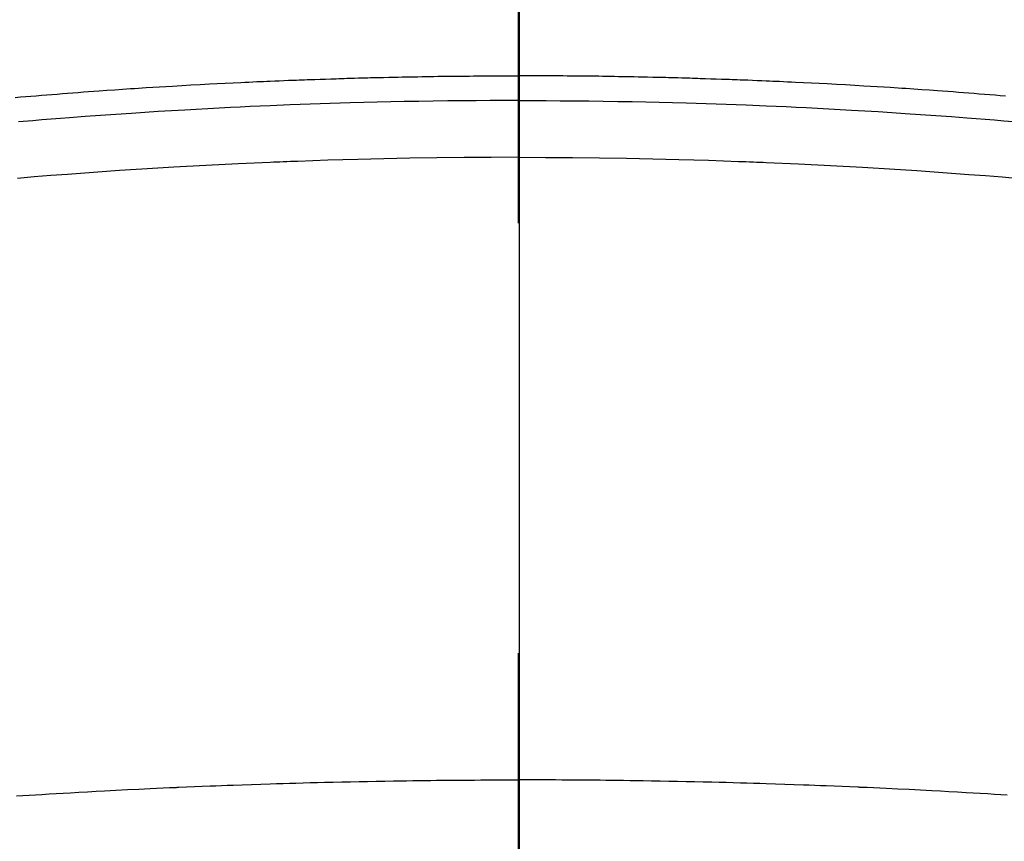
# Model space of a CAD drawing. Extents: x 55896 to 82369, y -22065 to -13195.
# Drawn here: x 72751 to 72765, y -15003 to -14991 of the extents above; entities that cross this region are included whole.
import ezdxf

# ---------------------------------------------------------------- set-up
doc = ezdxf.new("R2010")
doc.units = 0
doc.header["$LTSCALE"] = 50
doc.header["$MEASUREMENT"] = 0
doc.linetypes.add('CENTER2', pattern=[1.125, 0.75, -0.125, 0.125, -0.125])
doc.layers.get('0').update_dxf_attribs({"linetype": 'CONTINUOUS'})
for name, color, linetype in [('150-機器', 8, 'CONTINUOUS'), ('160-文字', 254, 'CONTINUOUS'), ('166-寸法B', 11, 'CONTINUOUS')]:
    doc.layers.add(name, color=color, linetype=linetype)
doc.styles.add('KH001', font='txt')
doc.dimstyles.new('KH1xx030', dxfattribs={"dimscale": 30, "dimtxt": 2, "dimasz": 0.6, "dimexe": 0.3, "dimexo": 1.2, "dimgap": 0.5, "dimtad": 3, "dimdec": 1, "dimdsep": 46, "dimlunit": 6, "dimtxsty": 'KH001', "dimblk": 'DOT', "dimcen": 1, "dimdle": 1, "dimclrd": 256, "dimclre": 256, "dimclrt": 256, "dimadec": 0, "dimazin": 0, "dimtfac": 1, "dimtdec": 1, "dimtix": 1, "dimtmove": 2, "dimatfit": 3, "dimldrblk": 'CLOSEDBLANK', "dimfxl": 1, "dimtolj": 1, "dimtzin": 0, "dimlwd": -1, "dimlwe": -1, "dimarcsym": 0})

# ---------------------------------------------------------------- blocks, each defined once
blk = doc.blocks.new('F402_H')
at = {"layer": '150-機器', "color": 161, "linetype": 'CENTER2'}
blk.add_line((0, 136.026), (0, -355.416), dxfattribs=at)
at = {"layer": '150-機器', "color": 13, "linetype": 'Continuous'}
for points in [[(-7.309, -249.645), (-7.233, -249.638), (-7.157, -249.632), (-7.081, -249.626), (-7.005, -249.62), (-6.929, -249.613), (-6.853, -249.607), (-6.777, -249.601), (-6.701, -249.595), (-6.625, -249.589), (-6.549, -249.583), (-6.472, -249.577), (-6.396, -249.571), (-6.32, -249.565), (-6.244, -249.56), (-6.168, -249.554), (-6.092, -249.549), (-5.978, -249.541), (-5.863, -249.533), (-5.749, -249.525), (-5.634, -249.517), (-5.577, -249.513), (-5.52, -249.509), (-5.463, -249.506), (-5.406, -249.502), (-5.311, -249.496), (-5.215, -249.49), (-5.12, -249.485), (-5.024, -249.479), (-4.89, -249.471), (-4.757, -249.464), (-4.623, -249.456), (-4.489, -249.449), (-4.375, -249.443), (-4.26, -249.437), (-4.145, -249.432), (-4.03, -249.426), (-3.972, -249.423), (-3.914, -249.421), (-3.857, -249.418), (-3.799, -249.415), (-3.751, -249.413), (-3.702, -249.411), (-3.653, -249.409), (-3.605, -249.407), (-3.538, -249.404), (-3.472, -249.402), (-3.405, -249.399), (-3.339, -249.396), (-3.3, -249.395), (-3.261, -249.393), (-3.223, -249.392), (-3.184, -249.39), (-3.146, -249.389), (-3.107, -249.387), (-3.069, -249.386), (-3.03, -249.384), (-3.011, -249.384), (-2.992, -249.383), (-2.973, -249.383), (-2.954, -249.382), (-2.877, -249.38), (-2.8, -249.378), (-2.723, -249.375), (-2.646, -249.372), (-2.608, -249.371), (-2.57, -249.37), (-2.531, -249.369), (-2.493, -249.367), (-2.435, -249.366), (-2.378, -249.364), (-2.32, -249.362), (-2.262, -249.36), (-2.224, -249.359), (-2.186, -249.358), (-2.147, -249.357), (-2.109, -249.356), (-2.032, -249.355), (-1.956, -249.353), (-1.879, -249.351), (-1.803, -249.349), (-1.745, -249.348), (-1.687, -249.347), (-1.63, -249.346), (-1.572, -249.345), (-1.515, -249.344), (-1.457, -249.343), (-1.399, -249.342), (-1.342, -249.341), (-1.284, -249.34), (-1.227, -249.339), (-1.169, -249.338), (-1.111, -249.337), (-1.054, -249.337), (-0.996, -249.336), (-0.939, -249.336), (-0.881, -249.335), (-0.824, -249.335), (-0.766, -249.334), (-0.709, -249.334), (-0.652, -249.333), (-0.613, -249.333), (-0.575, -249.333), (-0.536, -249.333), (-0.498, -249.332), (-0.456, -249.332), (-0.413, -249.332), (-0.371, -249.332), (-0.328, -249.331), (-0.304, -249.331), (-0.279, -249.331), (-0.254, -249.331), (-0.229, -249.331), (-0.2, -249.331), (-0.172, -249.331), (-0.143, -249.331), (-0.114, -249.33), (-0.086, -249.33), (-0.057, -249.33), (-0.029, -249.33), (0, -249.33)], [(7.081, -249.626), (7.005, -249.62), (6.929, -249.613), (6.853, -249.607), (6.777, -249.601), (6.701, -249.595), (6.625, -249.589), (6.549, -249.583), (6.472, -249.577), (6.396, -249.571), (6.32, -249.565), (6.244, -249.56), (6.168, -249.554), (6.092, -249.549), (5.978, -249.541), (5.863, -249.533), (5.749, -249.525), (5.634, -249.517), (5.577, -249.513), (5.52, -249.509), (5.463, -249.506), (5.406, -249.502), (5.311, -249.496), (5.215, -249.49), (5.12, -249.485), (5.024, -249.479), (4.89, -249.471), (4.757, -249.464), (4.623, -249.456), (4.489, -249.449), (4.375, -249.443), (4.26, -249.437), (4.145, -249.432), (4.03, -249.426), (3.972, -249.423), (3.914, -249.421), (3.857, -249.418), (3.799, -249.415), (3.751, -249.413), (3.702, -249.411), (3.653, -249.409), (3.605, -249.407), (3.538, -249.404), (3.472, -249.402), (3.405, -249.399), (3.339, -249.396), (3.3, -249.395), (3.261, -249.393), (3.223, -249.392), (3.184, -249.39), (3.146, -249.389), (3.107, -249.387), (3.069, -249.386), (3.03, -249.384), (3.011, -249.384), (2.992, -249.383), (2.973, -249.383), (2.954, -249.382), (2.877, -249.38), (2.8, -249.378), (2.723, -249.375), (2.646, -249.372), (2.608, -249.371), (2.57, -249.37), (2.531, -249.369), (2.493, -249.367), (2.435, -249.366), (2.378, -249.364), (2.32, -249.362), (2.262, -249.36), (2.224, -249.359), (2.186, -249.358), (2.147, -249.357), (2.109, -249.356), (2.032, -249.355), (1.956, -249.353), (1.879, -249.351), (1.803, -249.349), (1.745, -249.348), (1.687, -249.347), (1.63, -249.346), (1.572, -249.345), (1.515, -249.344), (1.457, -249.343), (1.399, -249.342), (1.342, -249.341), (1.284, -249.34), (1.227, -249.339), (1.169, -249.338), (1.111, -249.337), (1.054, -249.337), (0.996, -249.336), (0.939, -249.336), (0.881, -249.335), (0.824, -249.335), (0.766, -249.334), (0.709, -249.334), (0.652, -249.333), (0.613, -249.333), (0.575, -249.333), (0.536, -249.333), (0.498, -249.332), (0.456, -249.332), (0.413, -249.332), (0.371, -249.332), (0.328, -249.331), (0.304, -249.331), (0.279, -249.331), (0.254, -249.331), (0.229, -249.331), (0.2, -249.331), (0.172, -249.331), (0.143, -249.331), (0.114, -249.33), (0.086, -249.33), (0.057, -249.33), (0.029, -249.33), (0, -249.33)], [(0, -249.69), (-0.203, -249.69), (-0.407, -249.691), (-0.61, -249.692), (-0.813, -249.693), (-1.024, -249.696), (-1.235, -249.699), (-1.446, -249.703), (-1.657, -249.706), (-1.853, -249.71), (-2.048, -249.715), (-2.244, -249.719), (-2.44, -249.724), (-2.731, -249.733), (-3.022, -249.743), (-3.314, -249.754), (-3.605, -249.766), (-3.749, -249.773), (-3.894, -249.779), (-4.039, -249.786), (-4.183, -249.793), (-4.348, -249.802), (-4.513, -249.81), (-4.678, -249.819), (-4.843, -249.828), (-5.037, -249.839), (-5.232, -249.851), (-5.427, -249.863), (-5.621, -249.876), (-5.846, -249.891), (-6.07, -249.907), (-6.295, -249.923), (-6.519, -249.94), (-6.653, -249.95), (-6.787, -249.961), (-6.922, -249.972), (-7.056, -249.983), (-7.264, -250)], [(0, -249.69), (0.203, -249.69), (0.407, -249.691), (0.61, -249.692), (0.813, -249.693), (1.024, -249.696), (1.235, -249.699), (1.446, -249.703), (1.657, -249.706), (1.853, -249.71), (2.048, -249.715), (2.244, -249.719), (2.44, -249.724), (2.731, -249.733), (3.022, -249.743), (3.314, -249.754), (3.605, -249.766), (3.749, -249.773), (3.894, -249.779), (4.039, -249.786), (4.183, -249.793), (4.348, -249.802), (4.513, -249.81), (4.678, -249.819), (4.843, -249.828), (5.037, -249.839), (5.232, -249.851), (5.427, -249.863), (5.621, -249.876), (5.846, -249.891), (6.07, -249.907), (6.295, -249.923), (6.519, -249.94), (6.653, -249.95), (6.787, -249.961), (6.922, -249.972), (7.056, -249.983), (7.264, -250)], [(0, -250.515), (-0.394, -250.517), (-0.787, -250.52), (-1.181, -250.524), (-1.574, -250.529), (-1.764, -250.533), (-1.954, -250.537), (-2.143, -250.541), (-2.333, -250.546), (-2.55, -250.553), (-2.767, -250.559), (-2.984, -250.567), (-3.201, -250.574), (-3.255, -250.576), (-3.309, -250.578), (-3.363, -250.58), (-3.417, -250.582), (-3.464, -250.584), (-3.511, -250.586), (-3.558, -250.588), (-3.605, -250.59), (-4.072, -250.611), (-4.539, -250.635), (-5.005, -250.66), (-5.472, -250.688), (-5.553, -250.693), (-5.633, -250.698), (-5.714, -250.703), (-5.795, -250.709), (-5.984, -250.722), (-6.172, -250.735), (-6.361, -250.749), (-6.549, -250.763), (-6.791, -250.781), (-7.033, -250.801), (-7.275, -250.821)], [(0, -250.515), (0.394, -250.517), (0.787, -250.52), (1.181, -250.524), (1.574, -250.529), (1.764, -250.533), (1.954, -250.537), (2.143, -250.541), (2.333, -250.546), (2.55, -250.553), (2.767, -250.559), (2.984, -250.567), (3.201, -250.574), (3.255, -250.576), (3.309, -250.578), (3.363, -250.58), (3.417, -250.582), (3.464, -250.584), (3.511, -250.586), (3.558, -250.588), (3.605, -250.59), (4.072, -250.611), (4.539, -250.635), (5.005, -250.66), (5.472, -250.688), (5.553, -250.693), (5.633, -250.698), (5.714, -250.703), (5.795, -250.709), (5.984, -250.722), (6.172, -250.735), (6.361, -250.749), (6.549, -250.763), (6.791, -250.781), (7.033, -250.801), (7.275, -250.821)], [(-7.293, -259.798), (-7.107, -259.787), (-6.921, -259.776), (-6.818, -259.77), (-6.715, -259.764), (-6.611, -259.758), (-6.508, -259.752), (-6.384, -259.745), (-6.26, -259.738), (-6.136, -259.731), (-6.011, -259.724), (-5.846, -259.715), (-5.68, -259.707), (-5.515, -259.699), (-5.349, -259.691), (-5.256, -259.687), (-5.162, -259.683), (-5.069, -259.678), (-4.975, -259.674), (-4.965, -259.674), (-4.955, -259.673), (-4.945, -259.673), (-4.934, -259.672), (-4.82, -259.667), (-4.706, -259.662), (-4.592, -259.658), (-4.477, -259.654), (-4.394, -259.651), (-4.311, -259.648), (-4.228, -259.644), (-4.145, -259.641), (-4.01, -259.636), (-3.875, -259.632), (-3.74, -259.627), (-3.605, -259.623), (-3.511, -259.62), (-3.417, -259.617), (-3.324, -259.614), (-3.23, -259.611), (-3.126, -259.608), (-3.022, -259.605), (-2.918, -259.603), (-2.814, -259.6), (-2.689, -259.597), (-2.564, -259.594), (-2.439, -259.592), (-2.314, -259.589), (-2.189, -259.587), (-2.064, -259.584), (-1.939, -259.582), (-1.814, -259.58), (-1.72, -259.579), (-1.626, -259.578), (-1.532, -259.576), (-1.439, -259.575), (-1.355, -259.574), (-1.272, -259.573), (-1.189, -259.572), (-1.105, -259.571), (-1.011, -259.57), (-0.917, -259.57), (-0.823, -259.569), (-0.729, -259.568), (-0.636, -259.568), (-0.542, -259.567), (-0.448, -259.567), (-0.354, -259.566), (-0.266, -259.566), (-0.177, -259.566), (-0.089, -259.566), (0, -259.566)], [(7.107, -259.787), (6.921, -259.776), (6.818, -259.77), (6.715, -259.764), (6.611, -259.758), (6.508, -259.752), (6.384, -259.745), (6.26, -259.738), (6.136, -259.731), (6.011, -259.724), (5.846, -259.715), (5.68, -259.707), (5.515, -259.699), (5.349, -259.691), (5.256, -259.687), (5.162, -259.683), (5.069, -259.678), (4.975, -259.674), (4.965, -259.674), (4.955, -259.673), (4.945, -259.673), (4.934, -259.672), (4.82, -259.667), (4.706, -259.662), (4.592, -259.658), (4.477, -259.654), (4.394, -259.651), (4.311, -259.648), (4.228, -259.644), (4.145, -259.641), (4.01, -259.636), (3.875, -259.632), (3.74, -259.627), (3.605, -259.623), (3.511, -259.62), (3.417, -259.617), (3.324, -259.614), (3.23, -259.611), (3.126, -259.608), (3.022, -259.605), (2.918, -259.603), (2.814, -259.6), (2.689, -259.597), (2.564, -259.594), (2.439, -259.592), (2.314, -259.589), (2.189, -259.587), (2.064, -259.584), (1.939, -259.582), (1.814, -259.58), (1.72, -259.579), (1.626, -259.578), (1.532, -259.576), (1.439, -259.575), (1.355, -259.574), (1.272, -259.573), (1.189, -259.572), (1.105, -259.571), (1.011, -259.57), (0.917, -259.57), (0.823, -259.569), (0.729, -259.568), (0.636, -259.568), (0.542, -259.567), (0.448, -259.567), (0.354, -259.566), (0.266, -259.566), (0.177, -259.566), (0.089, -259.566), (0, -259.566)]]:
    blk.add_lwpolyline(points, dxfattribs=at)
blk = doc.blocks.new('_ClosedBlank')
at = {"color": 0, "linetype": 'ByBlock', "lineweight": -2}
for p, q in [((-1, 0.16667), (0, 0)), ((-1, 0.16667), (-1, -0.16667)), ((0, 0), (-1, -0.16667))]:
    blk.add_line(p, q, dxfattribs=at)
blk = doc.blocks.new('_Dot')
at = {"color": 0, "linetype": 'ByBlock', "lineweight": -2}
blk.add_line((-0.5, 0), (-1, 0), dxfattribs=at)
at = {"color": 0, "linetype": 'ByBlock', "const_width": 0.5}
blk.add_lwpolyline([(-0.25, 0, 1), (0.25, 0, 1)], format="xyb", close=True, dxfattribs=at)

msp = doc.modelspace()

# ---------------------------------------------------------------- linework, layer by layer
at = {"layer": '150-機器', "color": 13}
for radius in [90.5, 80.5]:
    msp.add_circle((72758.313, -14947.582), radius, dxfattribs=at)
at = {"layer": '166-寸法B'}
msp.add_line((72758.313, -14816.346), (72758.313, -15074.658), dxfattribs=at)

# ---------------------------------------------------------------- block references
at = {"layer": '150-機器'}
msp.add_blockref('F402_H', (72758.299, -14742.372), dxfattribs=at)

# ---------------------------------------------------------------- leaders
at = {"layer": '160-文字', "annotation_type": 0, "has_hookline": 1, "hookline_direction": 0, "text_width": 1398.579}
msp.add_leader([(72633.643, -14734.906), (73624.185, -15702.294), (73642.185, -15702.294)], dimstyle='KH1xx030', override={"dimgap": 0.5, "dimtad": 1}, dxfattribs=at)

doc.saveas('drawing.dxf')
